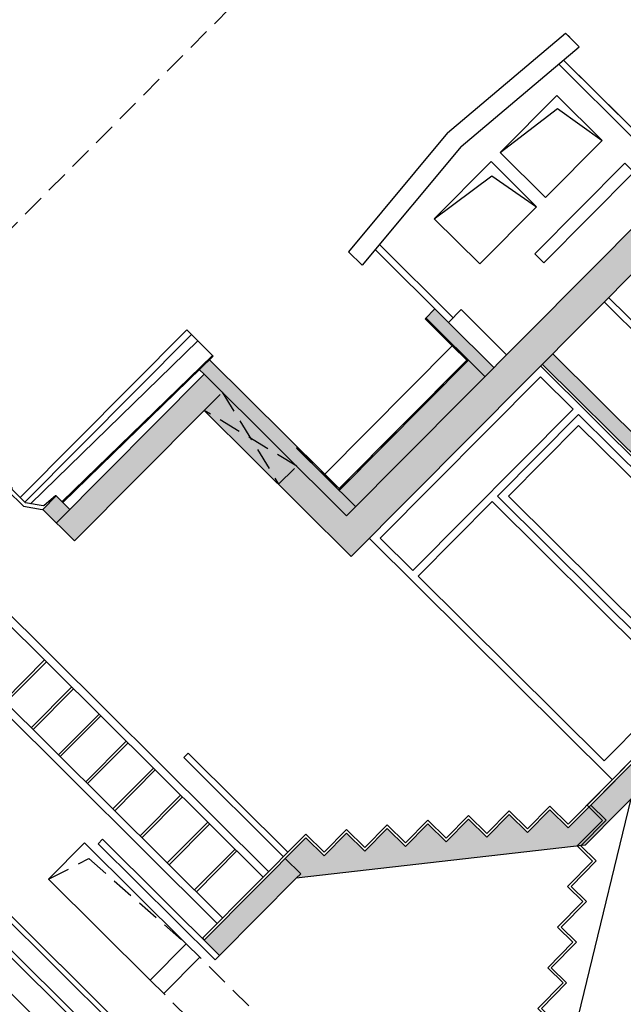
# Model space of a CAD drawing. Extents: x -749623451 to -749319619, y -1047044180 to -1046859855.
# Drawn here: x -749525952 to -749521231, y -1046874321 to -1046866619 of the extents above; entities that cross this region are included whole.
import ezdxf

# ---------------------------------------------------------------- set-up
doc = ezdxf.new("R2010")
doc.units = 0
doc.header["$LTSCALE"] = 350
doc.header["$MEASUREMENT"] = 0
doc.linetypes.add('DASHED', pattern=[0.75, 0.5, -0.25])
for name, color, linetype in [('1_ZDIVO-CIHLA', 6, 'CONTINUOUS'), ('1_ZDIVO-OMÍTKA', 7, 'CONTINUOUS'), ('1_ŽELEZOBETON', 2, 'CONTINUOUS'), ('1_ŽELEZOBETON-POHLED', 6, 'CONTINUOUS'), ('1_ŽELEZOBETON-POHLEH', 6, 'CONTINUOUS'), ('1_ŽELEZOBETON-PROSTUP-STENA', 3, 'DASHED'), ('2_FASADA-OMITKA', 7, 'CONTINUOUS'), ('2_HYDROIZOLACE', 8, 'DASHED'), ('2_IZOLACE-TEPELNA', 73, 'CONTINUOUS'), ('2_PODLAHA', 7, 'CONTINUOUS'), ('2_PODLAHA-POD', 5, 'DASHED'), ('2_PODLAHA-POHLED', 5, 'CONTINUOUS'), ('2_POHLED', 4, 'CONTINUOUS'), ('2_ROZHRANÍ', 4, 'CONTINUOUS'), ('3_DVEŘE_KŘÍDLO', 1, 'CONTINUOUS'), ('3_KLEMPÍŘ', 84, 'CONTINUOUS'), ('3_OKNO_RÁM', 7, 'CONTINUOUS'), ('3_OKNO_RÁM-POHLED', 4, 'CONTINUOUS'), ('3_OKNO_SKLO', 5, 'CONTINUOUS'), ('3_ZÁBRADLÍ', 1, 'CONTINUOUS'), ('3_ZÁMEČNÍK', 4, 'CONTINUOUS'), ('7_VZT_POTRUBÍ', 4, 'CONTINUOUS'), ('RS_šrafa černá', 7, 'CONTINUOUS')]:
    doc.layers.add(name, color=color, linetype=linetype)

msp = doc.modelspace()

# ---------------------------------------------------------------- hatches: boundary and pattern name
at = {"layer": 'RS_šrafa černá'}
h = msp.add_hatch(color=256, dxfattribs=at)
h.paths.add_polyline_path([(-749526722.2, -1046871619.8), (-749527272, -1046872173.2), (-749527619.6, -1046871827.8), (-749527725.3, -1046871934.2), (-749527235.8, -1046872420.5), (-749526580.4, -1046871760.8)])
h.paths.add_polyline_path([(-749526828.7, -1046871514.1), (-749526934.4, -1046871620.5), (-749526828, -1046871726.2), (-749526722.2, -1046871619.8)])
h.paths.add_polyline_path([(-749525665.8, -1046870343.6), (-749525771.5, -1046870450), (-749525665.1, -1046870555.7), (-749525559.4, -1046870449.3)])
h.paths.add_polyline_path([(-749524509.2, -1046869392.1), (-749525665.1, -1046870555.7), (-749525523.2, -1046870696.6), (-749524508.3, -1046869675.1), (-749523359, -1046870816.8), (-749519320.7, -1046866751.8), (-749520526.7, -1046865553.7), (-749520632.4, -1046865660.1), (-749519603.7, -1046866682), (-749523395.4, -1046870498.6)])
h.paths.add_polyline_path([(-749521105.3, -1046872379.2), (-749521662.9, -1046872940.5), (-749521804.8, -1046872799.6), (-749521981, -1046872976.9), (-749522122.9, -1046872836), (-749522299.1, -1046873013.3), (-749522441, -1046872872.4), (-749522617.2, -1046873049.7), (-749522759.1, -1046872908.8), (-749522935.3, -1046873086.1), (-749523077.2, -1046872945.2), (-749523253.3, -1046873122.5), (-749523395.2, -1046872981.6), (-749523571.4, -1046873158.9), (-749523713.3, -1046873018), (-749524508.8, -1046873818.7), (-749524388.2, -1046873938.5), (-749523788.4, -1046873334.7), (-749521530, -1046873076.3), (-749520970.5, -1046872513.1)])
h.paths.add_polyline_path([(-749519797.5, -1046871204.6), (-749521027.3, -1046872442.6), (-749520956.4, -1046872513), (-749521160.7, -1046872718.8), (-749521075.6, -1046872803.4), (-749519641.4, -1046871359.7)])
h.paths.add_polyline_path([(-749517334.3, -1046868725.2), (-749519642.4, -1046871048.5), (-749519486.3, -1046871203.6), (-749517178.2, -1046868880.2)])
h.paths.add_polyline_path([(-749515170.5, -1046870874.8), (-749517478.7, -1046873198.1), (-749517322.6, -1046873353.2), (-749515014.4, -1046871029.8)])
h.paths.add_polyline_path([(-749517633.7, -1046873354.2), (-749518863.6, -1046874592.1), (-749518792.6, -1046874662.6), (-749518997, -1046874868.4), (-749518911.9, -1046874952.9), (-749517477.6, -1046873509.2)])
h.paths.add_polyline_path([(-749519273.2, -1046874622.2), (-749519470.5, -1046874820.8), (-749519590.7, -1046874701.4), (-749519788.1, -1046874900), (-749519908.3, -1046874780.6), (-749520105.6, -1046874979.2), (-749520225.8, -1046874859.8), (-749520423.2, -1046875058.5), (-749520543.4, -1046874939), (-749520740.7, -1046875137.7), (-749520860.9, -1046875018.3), (-749521058.3, -1046875216.9), (-749521178.5, -1046875097.5), (-749521375.8, -1046875296.1), (-749521496, -1046875176.7), (-749521693.3, -1046875375.3), (-749521813.6, -1046875255.9), (-749521996.8, -1046875440.4), (-749522913, -1046876362.6), (-749522780, -1046876494.7), (-749521863.8, -1046875572.5), (-749519001.1, -1046874858.3), (-749518806.8, -1046874662.7), (-749518941.5, -1046874528.8), (-749519153, -1046874741.6)])
h.paths.add_polyline_path([(-749522948.3, -1046876398.1), (-749523089.2, -1046876540), (-749522876.4, -1046876751.4), (-749522735.4, -1046876609.5)])
h.paths.add_polyline_path([(-749520784.5, -1046878547.7), (-749520925.5, -1046878689.6), (-749520712.6, -1046878901), (-749520571.7, -1046878759.1)])
h.paths.add_polyline_path([(-749519649.9, -1046877405.6), (-749519833.1, -1046877590), (-749520749.3, -1046878512.2), (-749520616.3, -1046878644.3), (-749519700.2, -1046877722.1), (-749516837.4, -1046877008), (-749516643, -1046876812.2), (-749516777.8, -1046876678.3), (-749516989.3, -1046876891.2), (-749517109.5, -1046876771.8), (-749517306.9, -1046876970.5), (-749517427.1, -1046876851), (-749517624.4, -1046877049.7), (-749517744.6, -1046876930.3), (-749517941.9, -1046877128.9), (-749518062.2, -1046877009.5), (-749518259.5, -1046877208.1), (-749518379.7, -1046877088.7), (-749518577, -1046877287.3), (-749518697.2, -1046877167.9), (-749518894.6, -1046877366.6), (-749519014.8, -1046877247.1), (-749519212.1, -1046877445.8), (-749519332.3, -1046877326.4), (-749519529.7, -1046877525)])
h.paths.add_polyline_path([(-749515470, -1046875503.8), (-749516699.8, -1046876741.7), (-749516628.9, -1046876812.2), (-749516833.2, -1046877017.9), (-749516748.1, -1046877102.5), (-749515313.9, -1046875658.8)])
h.paths.add_polyline_path([(-749513006.8, -1046873024.3), (-749515314.9, -1046875347.7), (-749515158.8, -1046875502.8), (-749512850.7, -1046873179.4)])
h.paths.add_polyline_path([(-749510843, -1046875173.9), (-749513151.2, -1046877497.3), (-749512995.1, -1046877652.3), (-749510686.9, -1046875329)])
h.paths.add_polyline_path([(-749513306.2, -1046877653.4), (-749514536, -1046878891.3), (-749514465.1, -1046878961.8), (-749514669.5, -1046879167.5), (-749514584.4, -1046879252.1), (-749513150.1, -1046877808.4)])
h.paths.add_polyline_path([(-749514945.7, -1046878921.3), (-749515143, -1046879120), (-749515263.2, -1046879000.5), (-749515460.6, -1046879199.2), (-749515580.8, -1046879079.8), (-749515778.1, -1046879278.4), (-749515898.3, -1046879159), (-749516095.7, -1046879357.6), (-749516215.9, -1046879238.2), (-749516413.2, -1046879436.8), (-749516533.4, -1046879317.4), (-749516730.8, -1046879516.1), (-749516851, -1046879396.6), (-749517048.3, -1046879595.3), (-749517168.5, -1046879475.9), (-749517365.8, -1046879674.5), (-749517486.1, -1046879555.1), (-749517669.3, -1046879739.5), (-749518585.5, -1046880661.8), (-749518452.5, -1046880793.9), (-749517536.3, -1046879871.6), (-749514673.6, -1046879157.5), (-749514479.2, -1046878961.8), (-749514614, -1046878827.9), (-749514825.5, -1046879040.7)])
h.paths.add_polyline_path([(-749518620.8, -1046880697.2), (-749518761.7, -1046880839.1), (-749518548.9, -1046881050.6), (-749518407.9, -1046880908.7)])
h.paths.add_polyline_path([(-749516457, -1046882846.8), (-749516598, -1046882988.7), (-749516385.1, -1046883200.1), (-749516244.2, -1046883058.3)])
h.paths.add_polyline_path([(-749515322.3, -1046881704.7), (-749515505.5, -1046881889.1), (-749516421.8, -1046882811.4), (-749516288.8, -1046882943.5), (-749515372.6, -1046882021.2), (-749512509.8, -1046881307), (-749512315.5, -1046881111.4), (-749512450.3, -1046880977.5), (-749512661.7, -1046881190.3), (-749512781.9, -1046881070.9), (-749512979.3, -1046881269.5), (-749513099.5, -1046881150.1), (-749513296.8, -1046881348.8), (-749513417, -1046881229.3), (-749513614.4, -1046881428), (-749513734.6, -1046881308.6), (-749513931.9, -1046881507.2), (-749514052.1, -1046881387.8), (-749514249.5, -1046881586.4), (-749514369.7, -1046881467), (-749514567, -1046881665.6), (-749514687.2, -1046881546.2), (-749514884.5, -1046881744.9), (-749515004.8, -1046881625.4), (-749515202.1, -1046881824.1)])
h.paths.add_polyline_path([(-749511142.5, -1046879802.9), (-749512372.3, -1046881040.9), (-749512301.4, -1046881111.4), (-749512505.7, -1046881317.1), (-749512420.6, -1046881401.7), (-749510986.4, -1046879958)])
h.paths.add_polyline_path([(-749508679.3, -1046877323.5), (-749510987.4, -1046879646.9), (-749510831.3, -1046879801.9), (-749508523.2, -1046877478.5)])
h.paths.add_polyline_path([(-749506215.8, -1046878149.8), (-749506321.5, -1046878256.2), (-749505810.7, -1046878763.6), (-749506381.6, -1046879338.3), (-749506718.6, -1046879003.5), (-749506824.3, -1046879109.9), (-749506487.3, -1046879444.7), (-749508823.7, -1046881796.4), (-749508667.6, -1046881951.5), (-749505548.9, -1046878812.3)])
h.paths.add_polyline_path([(-749508978.7, -1046881952.5), (-749510208.5, -1046883190.5), (-749510137.6, -1046883260.9), (-749510342, -1046883466.7), (-749510256.9, -1046883551.2), (-749508822.6, -1046882107.6)])
h.paths.add_polyline_path([(-749510618.2, -1046883220.5), (-749510815.5, -1046883419.1), (-749510935.7, -1046883299.7), (-749511133.1, -1046883498.3), (-749511253.3, -1046883378.9), (-749511450.6, -1046883577.6), (-749511570.8, -1046883458.1), (-749511768.2, -1046883656.8), (-749511888.4, -1046883537.4), (-749512085.7, -1046883736), (-749512205.9, -1046883616.6), (-749512403.3, -1046883815.2), (-749512523.5, -1046883695.8), (-749512720.8, -1046883894.4), (-749512841, -1046883775), (-749513038.3, -1046883973.6), (-749513158.6, -1046883854.2), (-749513341.8, -1046884038.7), (-749514434.2, -1046885138.3), (-749514301.2, -1046885270.4), (-749513208.8, -1046884170.8), (-749510346.1, -1046883456.6), (-749510151.7, -1046883261), (-749510286.5, -1046883127.1), (-749510498, -1046883339.9)])
h.paths.add_polyline_path([(-749511192.1, -1046886202.4), (-749511375.4, -1046886386.9), (-749512326.8, -1046887344.5), (-749512193.8, -1046887476.6), (-749511242.4, -1046886519), (-749508379.7, -1046885804.8), (-749508185.3, -1046885609.2), (-749508320.1, -1046885475.3), (-749508531.6, -1046885688.1), (-749508651.8, -1046885568.7), (-749508849.1, -1046885767.3), (-749508969.3, -1046885647.9), (-749509166.7, -1046885846.6), (-749509286.9, -1046885727.1), (-749509484.2, -1046885925.8), (-749509604.4, -1046885806.4), (-749509801.7, -1046886005), (-749509922, -1046885885.6), (-749510119.3, -1046886084.2), (-749510239.5, -1046885964.8), (-749510436.8, -1046886163.4), (-749510557, -1046886044), (-749510754.4, -1046886242.6), (-749510874.6, -1046886123.2), (-749511071.9, -1046886321.9)])
h.paths.add_polyline_path([(-749507012.3, -1046884300.7), (-749508242.1, -1046885538.7), (-749508171.2, -1046885609.2), (-749508375.6, -1046885814.9), (-749508290.4, -1046885899.5), (-749506856.2, -1046884455.8)])
h.paths.add_polyline_path([(-749503541.3, -1046880806.8), (-749506857.2, -1046884144.7), (-749506701.2, -1046884299.7), (-749503385.2, -1046880961.8)])
h.paths.add_polyline_path([(-749501377.5, -1046882956.4), (-749504693.5, -1046886294.2), (-749504537.4, -1046886449.3), (-749501221.4, -1046883111.4)])
h.paths.add_polyline_path([(-749504848.5, -1046886450.3), (-749506078.4, -1046887688.3), (-749506007.4, -1046887758.7), (-749506211.8, -1046887964.5), (-749506126.7, -1046888049), (-749504692.5, -1046886605.4)])
h.paths.add_polyline_path([(-749499213.8, -1046885106), (-749502529.7, -1046888443.8), (-749502373.7, -1046888598.9), (-749499057.7, -1046885261)])
h.paths.add_polyline_path([(-749502684.8, -1046888599.9), (-749503914.6, -1046889837.8), (-749503843.7, -1046889908.3), (-749504041, -1046890106.9), (-749503955.9, -1046890191.5), (-749502528.7, -1046888754.9)])
h.paths.add_polyline_path([(-749500521, -1046890749.5), (-749501750.9, -1046891987.4), (-749501679.9, -1046892057.9), (-749501877.3, -1046892256.5), (-749501792.1, -1046892341.1), (-749500365, -1046890904.5)])
h.paths.add_polyline_path([(-749497050, -1046887255.5), (-749500366, -1046890593.4), (-749500209.9, -1046890748.4), (-749496893.9, -1046887410.6)])
h.paths.add_polyline_path([(-749498357.3, -1046892899), (-749499587.1, -1046894137), (-749499516.2, -1046894207.5), (-749499713.5, -1046894406.1), (-749499628.4, -1046894490.7), (-749498201.2, -1046893054.1)])
h.paths.add_polyline_path([(-749494886.3, -1046889405.1), (-749498202.2, -1046892743), (-749498046.2, -1046892898), (-749494730.2, -1046889560.2)])
h.paths.add_polyline_path([(-749496193.5, -1046895048.6), (-749497423.4, -1046896286.6), (-749497352.4, -1046896357), (-749497549.8, -1046896555.7), (-749497464.6, -1046896640.3), (-749496037.5, -1046895203.7)])
h.paths.add_polyline_path([(-749492722.5, -1046891554.7), (-749496038.5, -1046894892.5), (-749495882.4, -1046895047.6), (-749492566.4, -1046891709.7)])
h.paths.add_polyline_path([(-749494029.8, -1046897198.2), (-749495259.6, -1046898436.1), (-749495188.7, -1046898506.6), (-749495386, -1046898705.3), (-749495300.9, -1046898789.8), (-749493873.7, -1046897353.2)])
h.paths.add_polyline_path([(-749490558.8, -1046893704.3), (-749493874.7, -1046897042.1), (-749493718.7, -1046897197.2), (-749490402.7, -1046893859.3)])
h.paths.add_polyline_path([(-749491866, -1046899347.8), (-749493095.9, -1046900585.7), (-749493024.9, -1046900656.2), (-749493222.3, -1046900854.8), (-749493137.1, -1046900939.4), (-749491710, -1046899502.8)])
h.paths.add_polyline_path([(-749488395, -1046895853.8), (-749491711, -1046899191.7), (-749491554.9, -1046899346.7), (-749488238.9, -1046896008.9)])
h.paths.add_polyline_path([(-749489702.3, -1046901497.3), (-749490932.1, -1046902735.3), (-749490861.2, -1046902805.8), (-749491058.5, -1046903004.4), (-749490952.1, -1046903110.1), (-749489524.9, -1046901673.5)])
h.paths.add_polyline_path([(-749491010.1, -1046902671.9), (-749491221.6, -1046902884.7), (-749491341.8, -1046902765.3), (-749491539.1, -1046902964), (-749491659.3, -1046902844.5), (-749491856.6, -1046903043.2), (-749491976.9, -1046902923.8), (-749492174.2, -1046903122.4), (-749492294.4, -1046903003), (-749492491.7, -1046903201.6), (-749492611.9, -1046903082.2), (-749492809.3, -1046903280.8), (-749492929.5, -1046903161.4), (-749493126.8, -1046903360), (-749493247, -1046903240.6), (-749493444.4, -1046903439.3), (-749493564.6, -1046903319.8), (-749493761.9, -1046903518.5), (-749493882.1, -1046903399.1), (-749494065.4, -1046903583.5), (-749495016.8, -1046904541.2), (-749494883.8, -1046904673.3), (-749493932.4, -1046903715.6), (-749491069.7, -1046903001.4), (-749490875.3, -1046902805.8)])
h.paths.add_polyline_path([(-749493505.5, -1046900615.7), (-749493702.9, -1046900814.4), (-749493823.1, -1046900695), (-749494020.4, -1046900893.6), (-749494140.6, -1046900774.2), (-749494337.9, -1046900972.8), (-749494458.2, -1046900853.4), (-749494655.5, -1046901052), (-749494775.7, -1046900932.6), (-749494973, -1046901131.3), (-749495093.2, -1046901011.8), (-749495290.6, -1046901210.5), (-749495410.8, -1046901091), (-749495608.1, -1046901289.7), (-749495728.3, -1046901170.3), (-749495925.7, -1046901368.9), (-749496045.9, -1046901249.5), (-749496229.1, -1046901433.9), (-749497180.5, -1046902391.6), (-749497047.5, -1046902523.7), (-749496096.2, -1046901566), (-749493233.4, -1046900851.9), (-749493039.1, -1046900656.2), (-749493173.9, -1046900522.3), (-749493385.3, -1046900735.2)])
h.paths.add_polyline_path([(-749495669.3, -1046898466.2), (-749495866.6, -1046898664.8), (-749495986.8, -1046898545.4), (-749496184.1, -1046898744), (-749496304.4, -1046898624.6), (-749496501.7, -1046898823.2), (-749496621.9, -1046898703.8), (-749496819.2, -1046898902.5), (-749496939.4, -1046898783), (-749497136.8, -1046898981.7), (-749497257, -1046898862.3), (-749497454.3, -1046899060.9), (-749497574.5, -1046898941.5), (-749497771.9, -1046899140.1), (-749497892.1, -1046899020.7), (-749498089.4, -1046899219.3), (-749498209.6, -1046899099.9), (-749498392.9, -1046899284.4), (-749499344.3, -1046900242), (-749499211.3, -1046900374.1), (-749498259.9, -1046899416.5), (-749495397.2, -1046898702.3), (-749495202.8, -1046898506.7), (-749495337.6, -1046898372.8), (-749495549.1, -1046898585.6)])
h = msp.add_hatch(color=256, dxfattribs=at)
h.paths.add_polyline_path([(-749522597.8, -1046868986.4), (-749522704.2, -1046868880.7), (-749522774.7, -1046868951.6), (-749522313.6, -1046869409.7), (-749522243.1, -1046869338.8)])
h.paths.add_polyline_path([(-749522441.3, -1046869282.9), (-749523452.6, -1046870300.8), (-749523324.9, -1046870427.7), (-749522313.6, -1046869409.7)])
for points in [[(-749521783.9, -1046869231.2), (-749521864.9, -1046869312.8), (-749519878.5, -1046871286.2), (-749519797.5, -1046871204.6)], [(-749524545.1, -1046869356.4), (-749524466.1, -1046869279.9), (-749523779, -1046869962.5), (-749523786, -1046869969.6), (-749523324.9, -1046870427.7), (-749523395.4, -1046870498.6)]]:
    msp.add_hatch(color=256, dxfattribs=at).paths.add_polyline_path(points)

# ---------------------------------------------------------------- linework, layer by layer
at = {"layer": '1_ZDIVO-CIHLA'}
for p, q in [((-749522499.1, -1046868887.1), (-749522597.8, -1046868986.4)), ((-749522144.4, -1046869239.4), (-749522499.1, -1046868887.1)), ((-749522243.1, -1046869338.8), (-749522597.8, -1046868986.4)), ((-749519878.5, -1046871286.2), (-749521864.9, -1046869312.8))]:
    msp.add_line(p, q, dxfattribs=at)
at = {"layer": '1_ZDIVO-OMÍTKA'}
for p, q in [((-749519797.5, -1046871204.6), (-749521783.9, -1046869231.2)), ((-749519977.7, -1046871215.8), (-749521879, -1046869327))]:
    msp.add_line(p, q, dxfattribs=at)
at = {"layer": '1_ŽELEZOBETON'}
for p, q in [((-749519603.7, -1046866682), (-749523395.4, -1046870498.6)), ((-749519320.7, -1046866751.8), (-749523359, -1046870816.8)), ((-749524509.2, -1046869392.1), (-749525665.1, -1046870555.7)), ((-749524509.2, -1046869392.1), (-749523395.4, -1046870498.6)), ((-749524508.3, -1046869675.1), (-749525523.2, -1046870696.6)), ((-749524508.3, -1046869675.1), (-749523359, -1046870816.8)), ((-749525771.5, -1046870450), (-749525665.8, -1046870343.6)), ((-749525665.8, -1046870343.6), (-749525559.4, -1046870449.3)), ((-749525771.5, -1046870450), (-749525523.2, -1046870696.6))]:
    msp.add_line(p, q, dxfattribs=at)
msp.add_lwpolyline([(-749521105.3, -1046872379.2), (-749520970.5, -1046872513.1), (-749521530, -1046873076.3), (-749523788.4, -1046873334.7), (-749524388.2, -1046873938.5), (-749524508.8, -1046873818.7), (-749523713.3, -1046873018), (-749523571.4, -1046873158.9), (-749523395.2, -1046872981.6), (-749523253.3, -1046873122.5), (-749523077.2, -1046872945.2), (-749522935.3, -1046873086.1), (-749522759.1, -1046872908.8), (-749522617.2, -1046873049.7), (-749522441, -1046872872.4), (-749522299.1, -1046873013.3), (-749522122.9, -1046872836), (-749521981, -1046872976.9), (-749521804.8, -1046872799.6), (-749521662.9, -1046872940.5), (-749521105.3, -1046872379.2)], dxfattribs=at)
at = {"layer": '1_ŽELEZOBETON-POHLED'}
msp.add_line((-749514324.2, -1046885247.5), (-749527241.2, -1046872415.2), dxfattribs=at)
at = {"layer": '1_ŽELEZOBETON-POHLEH'}
for p, q in [((-749521316.7, -1046872563.7), (-749523218, -1046870674.8)), ((-749523753.9, -1046873300.1), (-749523874.5, -1046873180.2)), ((-749523788.4, -1046873334.7), (-749523753.9, -1046873300.1))]:
    msp.add_line(p, q, dxfattribs=at)
msp.add_lwpolyline([(-749521863.8, -1046875572.5), (-749521170.8, -1046872714.7), (-749520970.5, -1046872513.1), (-749521105.3, -1046872379.2), (-749521485.9, -1046872762.3), (-749521365.7, -1046872881.7), (-749521563, -1046873080.3), (-749521442.8, -1046873199.8), (-749521640.1, -1046873398.4), (-749521519.9, -1046873517.8), (-749521717.3, -1046873716.5), (-749521597.1, -1046873835.9), (-749521794.4, -1046874034.5), (-749521674.2, -1046874153.9), (-749521871.5, -1046874352.6), (-749521751.3, -1046874472), (-749521948.7, -1046874670.6), (-749521828.4, -1046874790.1), (-749522025.8, -1046874988.7), (-749521905.6, -1046875108.1), (-749522102.9, -1046875306.8), (-749521982.7, -1046875426.2), (-749521996.8, -1046875440.4)], dxfattribs=at)
at = {"layer": '1_ŽELEZOBETON-PROSTUP-STENA'}
msp.add_lwpolyline([(-749524508.3, -1046869675.1), (-749524367.3, -1046869533.1), (-749523926.6, -1046870253), (-749523785.5, -1046870111), (-749524508.3, -1046869675.1)], dxfattribs=at)
at = {"layer": '2_FASADA-OMITKA'}
for p, q in [((-749522704.2, -1046868880.7), (-749522781.7, -1046868958.7)), ((-749522568.9, -1046869170.1), (-749522781.7, -1046868958.7)), ((-749523566.1, -1046870173.9), (-749524466.1, -1046869279.9))]:
    msp.add_line(p, q, dxfattribs=at)
at = {"layer": '2_HYDROIZOLACE'}
for p, q in [((-749522778.2, -1046868955.2), (-749522448.3, -1046869282.9)), ((-749522448.3, -1046869282.9), (-749523452.6, -1046870293.8)), ((-749523782.5, -1046869966.1), (-749523452.6, -1046870293.8))]:
    msp.add_line(p, q, dxfattribs=at)
at = {"layer": '2_IZOLACE-TEPELNA'}
for p, q in [((-749522774.7, -1046868951.6), (-749522313.6, -1046869409.7)), ((-749522441.3, -1046869282.9), (-749523452.6, -1046870300.8)), ((-749523786, -1046869969.6), (-749523779, -1046869962.5)), ((-749523786, -1046869969.6), (-749523324.9, -1046870427.7))]:
    msp.add_line(p, q, dxfattribs=at)
at = {"layer": '2_PODLAHA'}
for p, q in [((-749525947.7, -1046870357.7), (-749524644.7, -1046869046.1)), ((-749525912.2, -1046870392.9), (-749524609.2, -1046869081.3)), ((-749524437.6, -1046869251.8), (-749524644.7, -1046869046.1)), ((-749524558.2, -1046869132), (-749525867.2, -1046870405.7)), ((-749522568.9, -1046869170.1), (-749523566.1, -1046870173.9)), ((-749524444.7, -1046869244.8), (-749525620.8, -1046870388.2)), ((-749524437.6, -1046869251.8), (-749525613.7, -1046870395.2)), ((-749524509.2, -1046869392.1), (-749524544.6, -1046869356.9)), ((-749524523, -1046873804.6), (-749524508.8, -1046873818.7))]:
    msp.add_line(p, q, dxfattribs=at)
msp.add_lwpolyline([(-749524523, -1046873804.6), (-749523713.4, -1046872989.7), (-749523571.5, -1046873130.6), (-749523395.3, -1046872953.3), (-749523253.4, -1046873094.2), (-749523077.2, -1046872916.9), (-749522935.4, -1046873057.8), (-749522759.2, -1046872880.5), (-749522617.3, -1046873021.4), (-749522441.1, -1046872844.1), (-749522299.2, -1046872985), (-749522123, -1046872807.7), (-749521981.1, -1046872948.6), (-749521804.9, -1046872771.3), (-749521663, -1046872912.2), (-749521119.5, -1046872365.1)], dxfattribs=at)
at = {"layer": '2_PODLAHA-POD', "linetype": 'DASHED'}
msp.add_line((-749519679.6, -1046861870.4), (-749528721.9, -1046870972.2), dxfattribs=at)
at = {"layer": '2_PODLAHA-POHLED'}
msp.add_lwpolyline([(-749521105.3, -1046872379.2), (-749521119.5, -1046872365.1), (-749521514.2, -1046872762.4), (-749521393.9, -1046872881.8), (-749521591.3, -1046873080.4), (-749521471.1, -1046873199.9), (-749521668.4, -1046873398.5), (-749521548.2, -1046873517.9), (-749521745.5, -1046873716.6), (-749521625.3, -1046873836), (-749521822.7, -1046874034.6), (-749521702.5, -1046874154), (-749521899.8, -1046874352.7), (-749521779.6, -1046874472.1), (-749521976.9, -1046874670.7), (-749521856.7, -1046874790.2), (-749522054.1, -1046874988.8), (-749521933.9, -1046875108.2), (-749522131.2, -1046875306.9), (-749522011, -1046875426.3)], dxfattribs=at)
at = {"layer": '2_POHLED'}
msp.add_line((-749529862.2, -1046870417.4), (-749515318.9, -1046884865.3), dxfattribs=at)
at = {"layer": '2_ROZHRANÍ'}
for p, q in [((-749522568.9, -1046869170.1), (-749522455.4, -1046869282.9)), ((-749522455.4, -1046869282.9), (-749523452.6, -1046870286.7)), ((-749523566.1, -1046870173.9), (-749523452.6, -1046870286.7))]:
    msp.add_line(p, q, dxfattribs=at)
at = {"layer": '3_DVEŘE_KŘÍDLO'}
for p, q in [((-749521878.7, -1046869411.9), (-749523133.2, -1046870674.6)), ((-749521623.3, -1046869665.6), (-749521878.7, -1046869411.9)), ((-749521623.3, -1046869665.6), (-749522877.8, -1046870928.4)), ((-749521580.8, -1046869707.9), (-749522215.1, -1046870346.4)), ((-749520020, -1046871258.4), (-749521580.8, -1046869707.9)), ((-749521580.5, -1046869792.7), (-749522130.2, -1046870346.1)), ((-749520168.7, -1046871195.2), (-749521580.5, -1046869792.7)), ((-749522257.4, -1046870388.9), (-749522835.3, -1046870970.6)), ((-749520803, -1046871833.7), (-749522257.4, -1046870388.9)), ((-749520654.3, -1046871896.9), (-749522215.1, -1046870346.4)), ((-749520718.5, -1046871748.6), (-749522130.2, -1046870346.1)), ((-749523218, -1046870674.8), (-749521316.8, -1046872563.7)), ((-749522877.8, -1046870928.4), (-749523133.2, -1046870674.6)), ((-749521380.9, -1046872415.4), (-749522835.3, -1046870970.6)), ((-749520803, -1046871833.7), (-749521380.9, -1046872415.4))]:
    msp.add_line(p, q, dxfattribs=at)
at = {"layer": '3_KLEMPÍŘ'}
for p, q in [((-749522606.2, -1046867505), (-749521682.2, -1046866724.5)), ((-749521650.6, -1046866755.9), (-749521682.2, -1046866724.5)), ((-749521575.4, -1046866830.6), (-749521682.2, -1046866724.5)), ((-749522499.4, -1046867611.2), (-749521575.4, -1046866830.6)), ((-749522606.2, -1046867505), (-749523380.7, -1046868434.2)), ((-749522499.4, -1046867611.2), (-749523273.8, -1046868540.3)), ((-749523273.8, -1046868540.3), (-749523380.7, -1046868434.2))]:
    msp.add_line(p, q, dxfattribs=at)
at = {"layer": '3_OKNO_RÁM'}
msp.add_lwpolyline([(-749525666.3, -1046870343.9), (-749525671.5, -1046870344.6), (-749525761.2, -1046870420.3), (-749525768, -1046870422), (-749525905.7, -1046870399.4), (-749526013.6, -1046870292.2), (-749526011.7, -1046870282.3), (-749526009.3, -1046870279.8), (-749526020.4, -1046870268.9), (-749526049.8, -1046870298.4), (-749525921.9, -1046870425.5), (-749525775.7, -1046870449.5), (-749525768.9, -1046870447.5), (-749525666.3, -1046870344.1)], dxfattribs=at)
at = {"layer": '3_OKNO_RÁM-POHLED'}
msp.add_line((-749514352.4, -1046885275.8), (-749527753.4, -1046871962.5), dxfattribs=at)
at = {"layer": '3_OKNO_SKLO'}
for p, q in [((-749514610.4, -1046885287.3), (-749527887.3, -1046872097.3)), ((-749514582.2, -1046885258.9), (-749527859.2, -1046872068.9))]:
    msp.add_line(p, q, dxfattribs=at)
at = {"layer": '3_ZÁBRADLÍ'}
for p, q in [((-749524633.9, -1046872355.4), (-749524669.1, -1046872390.9)), ((-749523888.7, -1046873166.2), (-749524669.1, -1046872390.9)), ((-749524633.9, -1046872355.4), (-749523853.5, -1046873130.7)), ((-749525303.4, -1046873029.4), (-749525338.6, -1046873064.9)), ((-749525303.4, -1046873029.4), (-749524388.2, -1046873938.5)), ((-749524423.5, -1046873974), (-749525338.6, -1046873064.9)), ((-749524388.2, -1046873938.5), (-749524423.5, -1046873974))]:
    msp.add_line(p, q, dxfattribs=at)
at = {"layer": '3_ZÁMEČNÍK'}
for p, q in [((-749521231.3, -1046867398), (-749521698.1, -1046866934.3)), ((-749521124.8, -1046867503.7), (-749521698.1, -1046866934.3)), ((-749521160.1, -1046867539.2), (-749521736.4, -1046866966.6)), ((-749522562.6, -1046868950.9), (-749523138.9, -1046868378.4)), ((-749522597.8, -1046868986.4), (-749523171, -1046868416.9)), ((-749519360.5, -1046870764.8), (-749521346.9, -1046868791.4)), ((-749519395.7, -1046870800.2), (-749521382.1, -1046868826.9)), ((-749524005, -1046873283.2), (-749526445.5, -1046870858.8)), ((-749524047.3, -1046873325.8), (-749526487.7, -1046870901.3)), ((-749524364.4, -1046873645), (-749526804.9, -1046871220.6)), ((-749524406.7, -1046873687.6), (-749526847.2, -1046871263.1)), ((-749526074.2, -1046871946.5), (-749525757, -1046871627.2)), ((-749526060, -1046871960.6), (-749525742.8, -1046871641.3)), ((-749525861.3, -1046872157.9), (-749525544.2, -1046871838.7)), ((-749525847.1, -1046872172), (-749525530, -1046871852.8)), ((-749525648.5, -1046872369.4), (-749525331.3, -1046872050.1)), ((-749525634.3, -1046872383.5), (-749525317.2, -1046872064.2)), ((-749525435.7, -1046872580.8), (-749525118.5, -1046872261.6)), ((-749525421.5, -1046872594.9), (-749525104.3, -1046872275.7)), ((-749525222.9, -1046872792.2), (-749524905.7, -1046872473)), ((-749525208.7, -1046872806.3), (-749524891.5, -1046872487.1)), ((-749525010, -1046873003.7), (-749524692.9, -1046872684.4)), ((-749524995.8, -1046873017.8), (-749524678.7, -1046872698.5)), ((-749524797.2, -1046873215.1), (-749524480, -1046872895.9)), ((-749524783, -1046873229.2), (-749524465.9, -1046872910)), ((-749524584.4, -1046873426.5), (-749524267.2, -1046873107.3)), ((-749524570.2, -1046873440.6), (-749524253, -1046873121.4))]:
    msp.add_line(p, q, dxfattribs=at)
at = {"layer": '7_VZT_POTRUBÍ', "linetype": 'DASHED'}
for p, q in [((-749524657.2, -1046873840.4), (-749482875.6, -1046915348.4)), ((-749524939.2, -1046874124.2), (-749483157.5, -1046915632.2))]:
    msp.add_line(p, q, dxfattribs=at)
at = {"layer": '7_VZT_POTRUBÍ'}
msp.add_line((-749524543.7, -1046873953.2), (-749524825.6, -1046874237), dxfattribs=at)
for points in [[(-749522194.7, -1046867658.3), (-749521750.7, -1046867211.4), (-749521395.9, -1046867563.7), (-749521840, -1046868010.7)], [(-749522709.2, -1046868176.2), (-749522265.1, -1046867729.2), (-749521910.4, -1046868081.6), (-749522354.4, -1046868528.6)], [(-749521923.8, -1046868449.9), (-749521219, -1046867740.4), (-749521148.1, -1046867810.9), (-749521852.9, -1046868520.3)], [(-749525726.6, -1046873341.9), (-749525444.7, -1046873058.1), (-749524650.2, -1046873847.5), (-749524932.1, -1046874131.3)]]:
    msp.add_lwpolyline(points, close=True, dxfattribs=at)
for points in [[(-749522194.7, -1046867658.3), (-749521746.9, -1046867313.5), (-749521395.9, -1046867563.7)], [(-749522709.2, -1046868176.2), (-749522258.6, -1046867839.4), (-749521910.4, -1046868081.6)]]:
    msp.add_lwpolyline(points, dxfattribs=at)
at = {"layer": '7_VZT_POTRUBÍ', "linetype": 'DASHED'}
msp.add_lwpolyline([(-749525726.6, -1046873341.9), (-749525410.3, -1046873181.3), (-749524650.2, -1046873847.5)], dxfattribs=at)

doc.saveas('drawing.dxf')
